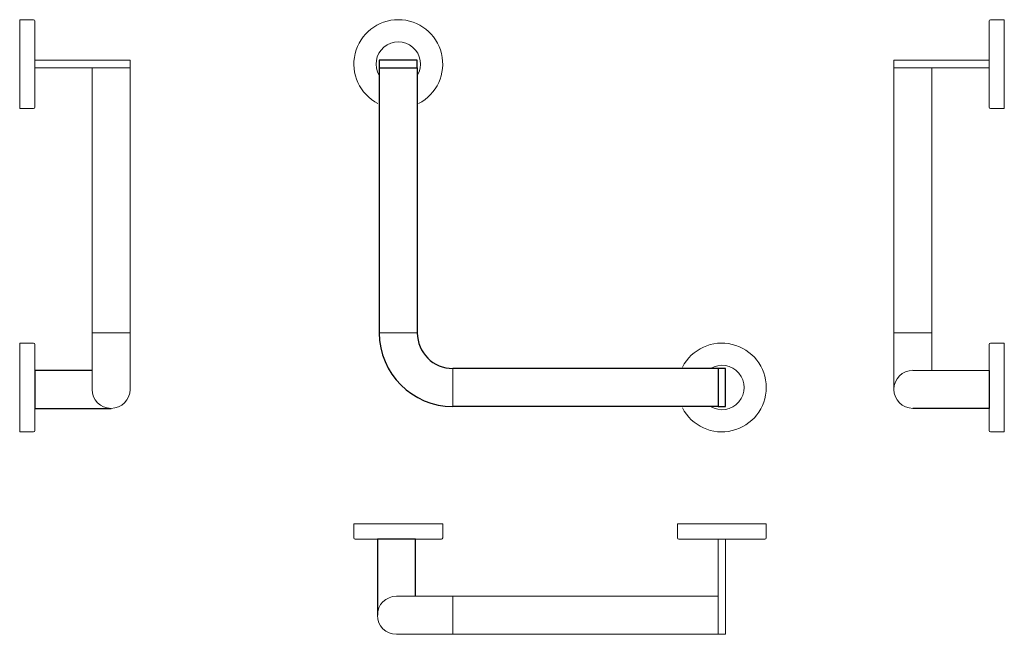
# Model space of a CAD drawing. Extents: x 5 to 781, y 214 to 698.
import ezdxf

# ---------------------------------------------------------------- set-up
doc = ezdxf.new("R2010")
doc.units = 0
doc.header["$MEASUREMENT"] = 0
doc.layers.get('0').update_dxf_attribs({"linetype": 'CONTINUOUS'})
doc.layers.add('HEWI', color=7, linetype='CONTINUOUS', lineweight=9)

msp = doc.modelspace()

# ---------------------------------------------------------------- linework, layer by layer
for p, q in [((288.44, 660.16), (288.44, 451.16)), ((318.44, 660.16), (318.44, 451.16)), ((555.44, 423.16), (346.44, 423.16)), ((555.44, 393.16), (346.44, 393.16))]:
    msp.add_line(p, q)
for points in [[(318.44, 660.16), (318.44, 666.16), (288.44, 666.16), (288.44, 660.16)], [(555.44, 393.16), (561.44, 393.16), (561.44, 423.16), (555.44, 423.16)]]:
    msp.add_lwpolyline(points, close=True)
for points in [[(62.05, 421.66), (17.05, 421.66), (17.05, 391.66), (77.02, 391.66)], [(709.07, 421.7), (769.07, 421.66), (769.07, 391.66), (709.1, 391.66)], [(316.94, 243.56), (316.94, 288.56), (286.94, 288.56), (286.94, 228.6)]]:
    msp.add_lwpolyline(points)
for radius in [58, 28]:
    msp.add_arc((346.44, 451.16), radius, 180, 270)
at = {"layer": 'HEWI'}
for p, q in [((17.05, 666.16), (17.05, 663.16)), ((92.05, 666.16), (17.05, 666.16)), ((17.05, 663.16), (17.05, 660.16)), ((17.05, 660.16), (92.05, 660.16)), ((60.05, 666.16), (92.05, 666.16)), ((62.05, 406.7), (62.05, 660.16)), ((92.05, 663.16), (92.05, 666.16)), ((92.05, 660.16), (92.05, 663.16)), ((92.05, 406.7), (92.05, 660.16)), ((726.07, 666.16), (694.07, 666.16)), ((694.07, 663.16), (694.07, 666.16)), ((694.07, 666.16), (769.07, 666.16)), ((694.07, 660.16), (694.07, 663.16)), ((694.07, 406.7), (694.07, 660.16)), ((769.07, 660.16), (694.07, 660.16)), ((723.93, 421.69), (724.07, 660.16)), ((769.07, 666.16), (769.07, 663.16)), ((769.07, 663.16), (769.07, 660.16)), ((92.05, 451.16), (61.98, 451.16)), ((318.44, 451.16), (288.44, 451.16)), ((318.44, 451.16), (288.44, 451.16)), ((303.44, 451.16), (318.44, 451.16)), ((694.07, 451.16), (724.14, 451.16)), ((346.44, 393.16), (346.44, 423.16)), ((17.05, 411.16), (17.05, 408.16)), ((17.05, 408.16), (17.05, 405.16)), ((769.07, 411.16), (769.07, 408.16)), ((769.07, 408.16), (769.07, 405.16)), ((303.44, 288.56), (300.44, 288.56)), ((306.44, 288.56), (303.44, 288.56)), ((558.44, 288.56), (555.44, 288.56)), ((555.44, 288.56), (555.44, 213.56)), ((561.44, 288.56), (558.44, 288.56)), ((561.44, 213.56), (561.44, 288.56)), ((301.97, 243.56), (555.44, 243.56)), ((346.44, 213.56), (346.44, 243.63)), ((561.44, 245.56), (561.44, 213.56)), ((301.97, 213.56), (555.44, 213.56)), ((555.44, 213.56), (558.44, 213.56)), ((558.44, 213.56), (561.44, 213.56))]:
    msp.add_line(p, q, dxfattribs=at)
for points in [[(16.05, 698.16), (5.05, 698.16), (5.05, 628.16), (16.05, 628.16)], [(17.05, 629.16), (17.05, 697.16)], [(769.07, 629.16), (769.07, 697.16)], [(770.07, 698.16), (781.07, 698.16), (781.07, 628.16), (770.07, 628.16)], [(16.05, 443.16), (5.05, 443.16), (5.05, 373.16), (16.05, 373.16)], [(770.07, 443.16), (781.07, 443.16), (781.07, 373.16), (770.07, 373.16)], [(17.05, 374.16), (17.05, 442.16)], [(769.07, 374.16), (769.07, 442.16)], [(338.44, 289.56), (338.44, 300.56), (268.44, 300.56), (268.44, 289.56)], [(593.44, 289.56), (593.44, 300.56), (523.44, 300.56), (523.44, 289.56)], [(269.44, 288.56), (337.44, 288.56)], [(524.44, 288.56), (592.44, 288.56)]]:
    msp.add_lwpolyline(points, dxfattribs=at)
for centre, radius, start, end in [((16.05, 697.16), 1, 0, 90), ((303.44, 663.16), 35, 297.20289, 242.79711), ((770.07, 697.16), 1, 90, 180), ((303.44, 663.16), 17.5, 328.99728, 211.00272), ((16.05, 629.16), 1, 270, 0), ((770.07, 629.16), 1, 180, 270), ((16.05, 442.16), 1, 0, 90), ((558.44, 408.16), 35, 207.20289, 152.79711), ((770.07, 442.16), 1, 90, 180), ((558.44, 408.16), 17.5, 238.99728, 121.00272), ((709.07, 406.7), 15, 90, 270), ((77.05, 406.7), 15, 180, 0), ((16.05, 374.16), 1, 270, 0), ((770.07, 374.16), 1, 180, 270), ((269.44, 289.56), 1, 180, 270), ((337.44, 289.56), 1, 270, 0), ((524.44, 289.56), 1, 180, 270), ((592.44, 289.56), 1, 270, 0), ((301.97, 228.56), 15, 90, 270)]:
    msp.add_arc(centre, radius, start, end, dxfattribs=at)

doc.saveas('drawing.dxf')
